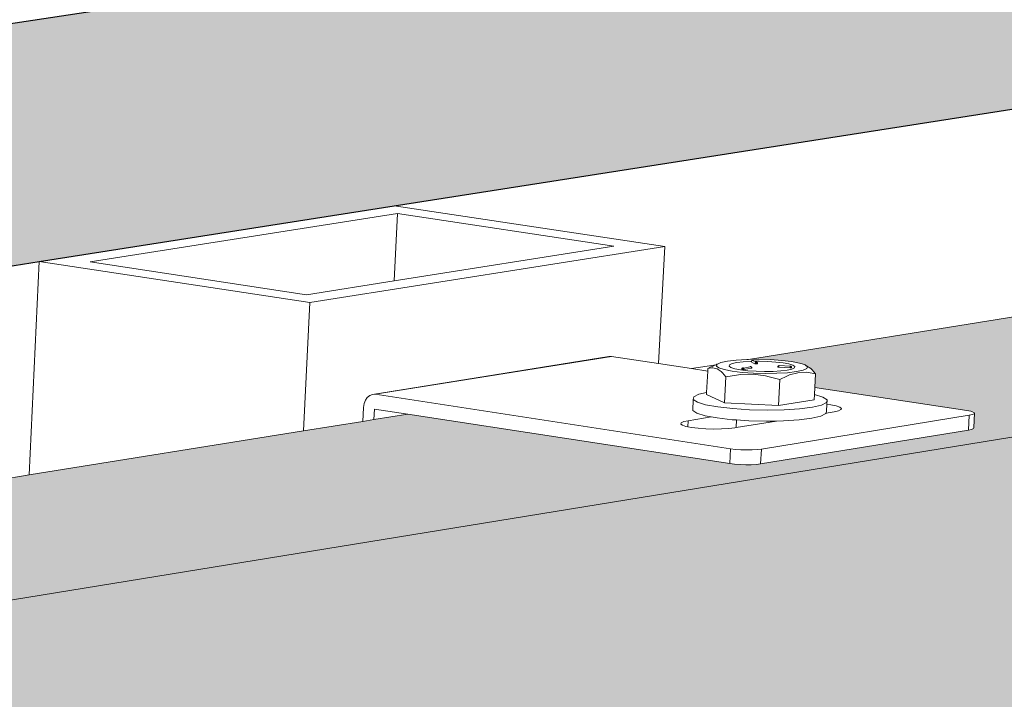
# Model space of a CAD drawing. Units: millimetres. Extents: x 119148 to 151903, y -281454 to -261091.
# Drawn here: x 147728 to 147933, y -270515 to -270374 of the extents above; entities that cross this region are included whole.
import ezdxf

# ---------------------------------------------------------------- set-up
doc = ezdxf.new("R2010")
doc.units = ezdxf.units.MM
for name, color, linetype, lineweight in [('Reinforce Concrete Wall', 94, 'Continuous', 25), ('Resysta_Cladding Profile', 132, 'Continuous', 9), ('Resysta_Hatch', 140, 'Continuous', 0), ('Resysta_U Bracket', 63, 'Continuous', 0), ('Substructure by others', 11, 'Continuous', 15)]:
    doc.layers.add(name, color=color, linetype=linetype, lineweight=lineweight)

msp = doc.modelspace()

# ---------------------------------------------------------------- hatches: boundary and pattern name
at = {"layer": 'Resysta_Cladding Profile', "true_color": 0xcc6d28}
h = msp.add_hatch(color=32, dxfattribs=at)
h.dxf.hatch_style = 1
h.paths.add_polyline_path([(148992.97, -270288.57), (148983.85, -270287.41), (148948.08, -270293.22), (148946.37, -270293.32), (148944.16, -270293.26), (148942.7, -270293.11), (148876.51, -270284.71), (148869.47, -270285.84), (148867.18, -270286.2), (148846.94, -270289.45), (148789.9, -270298.61), (148450.99, -270353.02), (148451.01, -270353.19), (148451.03, -270353.29), (148453.52, -270353.35), (148455.8, -270353.5), (148458.87, -270353.83), (148461.4, -270354.52), (148463.07, -270356.06), (148463, -270356.05), (148462.75, -270359.38), (148493.85, -270363.65), (148493.59, -270367.06), (148492.73, -270367.25), (148453.32, -270373.66), (148451.49, -270373.76), (148449.18, -270373.7), (148447.7, -270373.54), (148380.94, -270364.27), (148373.87, -270365.41), (148371.57, -270365.78), (148360.44, -270367.56), (148303.21, -270376.75), (147880.28, -270444.66), (147880.38, -270444.7), (147882.04, -270444.68), (147884.51, -270444.75), (147886.86, -270444.91), (147889.98, -270445.28), (147892.44, -270446.06), (147893.96, -270447.7), (147893.9, -270447.69), (147893.75, -270450.52), (147927.05, -270455.58), (147926.85, -270459.18), (147925.8, -270459.42), (147881.94, -270466.54), (147879.98, -270466.66), (147877.57, -270466.6), (147876.06, -270466.41), (147808.96, -270456.11), (147801.9, -270457.24), (147799.6, -270457.61), (147787.22, -270459.6), (147730.08, -270468.77), (147245.17, -270546.63), (147245.23, -270546.66), (147247.14, -270546.63), (147249.73, -270546.71), (147252.15, -270546.89), (147255.31, -270547.31), (147257.66, -270548.2), (147259, -270549.94), (147258.95, -270549.94), (147258.89, -270552.04), (147294.74, -270558.13), (147294.63, -270561.96), (147293.32, -270562.24), (147244.24, -270570.22), (147242.11, -270570.35), (147239.59, -270570.28), (147238.06, -270570.07), (147226.64, -270568.11), (147224.93, -270568.13), (147220.92, -270567.83), (147219.56, -270567.28), (147219.15, -270566.82), (147170.98, -270558.54), (147163.98, -270559.66), (147161.7, -270560.03), (147147.85, -270562.25), (147091.2, -270571.35), (146533.09, -270660.95), (146532.86, -270661.12), (146534.36, -270661.09), (146537.08, -270661.18), (146540.87, -270661.49), (146544.28, -270662.35), (146546.01, -270664.25), (146546.01, -270665.76), (146584.86, -270673.25), (146584.85, -270677.34), (146583.23, -270677.68), (146527.93, -270686.67), (146525.62, -270686.82), (146522.97, -270686.73), (146521.44, -270686.5), (146454.89, -270673.51), (146448.01, -270674.61), (146445.77, -270674.97), (146430.18, -270677.48), (146374.57, -270686.4), (145726.52, -270790.45), (145726.41, -270790.54), (145728.42, -270790.51), (145731.28, -270790.61), (145735.19, -270790.96), (145738.51, -270791.96), (145739.69, -270793.93), (145782.69, -270803.51), (145782.22, -270803.88), (145782.33, -270807.64), (145780.34, -270808.35), (145780.33, -270808.21), (145717.55, -270818.41), (145715.02, -270818.58), (145712.23, -270818.49), (145710.7, -270818.23), (145645.41, -270803.48), (145638.74, -270804.54), (145636.58, -270804.89), (145618.88, -270807.73), (145565.07, -270816.37), (144874.56, -270927.24), (144852.24, -270930.82), (144908.04, -270945.42), (144907.47, -270945.77), (144907.73, -270949.79), (144905.19, -270950.62), (144905.18, -270950.48), (144833.7, -270962.1), (144830.92, -270962.3), (144827.99, -270962.19), (144826.47, -270961.89), (144763.33, -270945.1), (144761.13, -270945.45), (144836.27, -270965.45)])
h = msp.add_hatch(color=32, dxfattribs=at)
h.dxf.hatch_style = 1
h.paths.add_polyline_path([(145711.81, -270892.34), (145713.09, -270892.13), (145720.62, -270890.86), (145782.47, -270880.46), (145784.46, -270880.13), (146375.13, -270780.82), (146430.53, -270771.51), (146520.13, -270756.45), (146521.45, -270756.22), (146528.59, -270755.02), (146583.08, -270745.86), (146584.7, -270745.59), (147089.22, -270660.77), (147145.68, -270651.28), (147228.02, -270637.43), (147234.88, -270636.28), (147236.22, -270636.06), (147243, -270634.92), (147291.38, -270626.78), (147292.68, -270626.56), (147726.08, -270553.7), (147783.05, -270544.12), (147856.71, -270531.74), (147869.55, -270529.58), (147871.4, -270529.27), (147872.76, -270529.04), (147879.21, -270527.96), (147922.45, -270520.69), (147923.5, -270520.51), (148297.61, -270457.62), (148354.69, -270448.02), (148420.97, -270436.88), (148437.88, -270434.03), (148441.15, -270433.48), (148441.89, -270433.36), (148443.24, -270433.13), (148449.4, -270432.1), (148488.27, -270425.56), (148489.12, -270425.42), (148783.1, -270376), (148840.01, -270366.43), (148900.33, -270356.29), (148931.3, -270351.08), (148934.78, -270350.49), (148936.01, -270350.29), (148937.36, -270350.06), (148943.25, -270349.07), (148978.53, -270343.14), (148979.27, -270343.02), (148987.89, -270341.57), (148992.97, -270288.57), (144836.27, -270965.45), (144841.2, -271038.71), (144910.13, -271027.12), (144912.69, -271026.69), (145568.88, -270916.37), (145622.46, -270907.36)])
at = {"layer": 'Resysta_Hatch'}
h = msp.add_hatch(dxfattribs=at)
h.set_pattern_fill('AR-CONC', color=256, angle=90)
h.set_pattern_definition([(140, (-8284.17, -447.64), (15.939086, 182.18467), [19.05, -209.55]), (85, (-8284.17, -447.64), (-191.05685, -35.24342), [15.24, -167.64058]), (190.451445, (-8282.84, -432.46), (-175.11775, 146.94125), [16.19001, -178.09024]), (136.1842, (-8334.97, -447.64), (42.04233, 271.07904), [28.575, -314.325]), (186.63556, (-8331.47, -425.05), (-247.42612, 237.40413), [24.28502, -267.1356]), (81.18415, (-8334.97, -447.64), (-247.42612, 237.40413), [22.85997, -251.45973]), (111, (-8322.27, -422.24), (102.2652, 151.61439), [19.05, -209.55]), (56, (-8322.27, -422.24), (-184.18797, 61.80203), [15.24, -167.64]), (161.451445, (-8313.75, -409.6), (-81.92277, 213.41642), [16.19001, -178.08994]), (127.5, (-8284.17, -447.64), (-84.555039, 3.088603), [0, -165.608, 0, -170.18, 0, -168.275]), (97.5, (-8284.17, -447.64), (-100.180575, 66.819663), [0, -97.028, 0, -161.798, 0, -64.135]), (57.5, (-8284.17, -504.285), (5.728744, 135.590595), [0, -63.5, 0, -198.12, 0, -262.89]), (47.5, (-8284.17, -529.68), (-25.42649, 148.12918), [0, -82.55, 0, -131.572, 0, -186.69])])
h.paths.add_polyline_path([(144545.07, -270858.57), (144699.73, -270899.17), (144819.24, -270880.46), (145563.07, -270763.98), (145668.51, -270747.47), (146374.27, -270636.95), (146467.29, -270622.39), (147092.24, -270524.52), (147174.91, -270511.58), (147732.17, -270424.31), (147806.13, -270412.73), (148306.14, -270334.44), (148372.69, -270324.01), (148793.46, -270258.13), (148854.03, -270248.64), (148690.09, -270228.25)])
h.paths.add_polyline_path([(144699.73, -270899.17), (144545.07, -270858.57), (144970.88, -276271.84), (145098.04, -276382.51)])

# ---------------------------------------------------------------- linework, layer by layer
at = {"layer": 'Reinforce Concrete Wall'}
for p, q in [((148690.09, -270228.25), (144545.07, -270858.57)), ((147806.13, -270412.73), (148306.14, -270334.44)), ((147732.17, -270424.31), (147806.13, -270412.73)), ((147174.91, -270511.58), (147732.17, -270424.31))]:
    msp.add_line(p, q, dxfattribs=at)
at = {"layer": 'Resysta_Cladding Profile'}
for p, q in [((144836.27, -270965.45), (148992.97, -270288.57)), ((147879.96, -270444.71), (148303.21, -270376.75)), ((147801.9, -270457.24), (147808.96, -270456.11)), ((147787.22, -270459.6), (147799.6, -270457.61)), ((147799.6, -270457.61), (147801.9, -270457.24)), ((147730.08, -270468.77), (147787.22, -270459.6)), ((147244.93, -270546.66), (147730.08, -270468.77))]:
    msp.add_line(p, q, dxfattribs=at)
at = {"layer": 'Resysta_U Bracket'}
for p, q in [((147802.16, -270451.97), (147851.42, -270444.09)), ((147850.83, -270444.1), (147851.42, -270444.09)), ((147861.21, -270445.57), (147851.42, -270444.09)), ((147801.57, -270451.99), (147850.83, -270444.1)), ((147868.06, -270446.62), (147861.21, -270445.57)), ((147868.06, -270446.62), (147873.18, -270445.8)), ((147872.37, -270446.17), (147872.62, -270446.05)), ((147872.73, -270445.96), (147872.62, -270446.05)), ((147872.99, -270445.89), (147872.73, -270445.96)), ((147872.99, -270445.89), (147873.18, -270445.8)), ((147873.18, -270445.8), (147873.27, -270445.77)), ((147873.36, -270445.7), (147873.27, -270445.77)), ((147873.42, -270445.71), (147873.28, -270446.09)), ((147873.76, -270446.47), (147873.28, -270446.09)), ((147873.42, -270445.71), (147873.36, -270445.7)), ((147873.51, -270445.66), (147873.42, -270445.71)), ((147873.51, -270445.66), (147874.06, -270445.41)), ((147874.06, -270445.41), (147874.2, -270445.36)), ((147874.2, -270445.36), (147875.56, -270445.06)), ((147877.41, -270444.84), (147875.56, -270445.06)), ((147875.9, -270446.11), (147875.99, -270445.84)), ((147875.9, -270446.11), (147876.28, -270446.39)), ((147875.99, -270445.84), (147876.53, -270445.58)), ((147877.5, -270445.37), (147876.53, -270445.58)), ((147879.62, -270444.71), (147877.41, -270444.84)), ((147878.83, -270445.21), (147877.5, -270445.37)), ((147880.42, -270445.11), (147878.83, -270445.21)), ((147879.96, -270444.71), (147879.62, -270444.71)), ((147882.04, -270444.68), (147879.96, -270444.71)), ((147880.54, -270445.1), (147880.42, -270445.11)), ((147880.54, -270445.1), (147880.5, -270445.16)), ((147880.52, -270445.19), (147880.5, -270445.16)), ((147880.5, -270445.24), (147880.52, -270445.19)), ((147880.97, -270445.46), (147880.5, -270445.24)), ((147880.54, -270445.05), (147880.58, -270445.03)), ((147880.54, -270445.1), (147880.58, -270445.03)), ((147880.54, -270445.05), (147880.54, -270445.1)), ((147880.62, -270444.99), (147880.58, -270445.03)), ((147880.58, -270445.03), (147880.59, -270445)), ((147880.59, -270445), (147880.62, -270444.97)), ((147880.62, -270444.97), (147880.65, -270444.95)), ((147880.72, -270444.93), (147880.65, -270444.95)), ((147880.71, -270444.93), (147880.73, -270444.92)), ((147880.72, -270444.93), (147880.79, -270444.92)), ((147880.73, -270444.93), (147880.78, -270444.92)), ((147880.79, -270444.92), (147880.73, -270444.92)), ((147880.78, -270444.92), (147880.73, -270444.92)), ((147880.78, -270444.92), (147880.83, -270444.92)), ((147880.89, -270444.94), (147880.79, -270444.92)), ((147880.83, -270444.92), (147880.79, -270444.92)), ((147880.9, -270444.94), (147880.83, -270444.92)), ((147880.89, -270444.94), (147880.83, -270444.92)), ((147880.89, -270444.94), (147880.93, -270444.95)), ((147880.93, -270444.95), (147881.02, -270445)), ((147880.97, -270445.46), (147881.29, -270445.61)), ((147881.02, -270445), (147881.24, -270445.1)), ((147882.18, -270445.09), (147881.24, -270445.1)), ((147881.24, -270445.1), (147881.59, -270445.28)), ((147881.29, -270445.61), (147881.33, -270445.62)), ((147881.33, -270445.62), (147881.37, -270445.63)), ((147881.34, -270445.42), (147881.38, -270445.36)), ((147881.34, -270445.42), (147881.41, -270445.37)), ((147881.34, -270445.42), (147881.37, -270445.43)), ((147881.37, -270445.43), (147881.41, -270445.37)), ((147881.37, -270445.43), (147881.41, -270445.44)), ((147881.37, -270445.63), (147881.44, -270445.59)), ((147881.38, -270445.36), (147881.44, -270445.32)), ((147881.38, -270445.36), (147881.41, -270445.37)), ((147881.38, -270445.55), (147881.44, -270445.52)), ((147881.38, -270445.55), (147881.44, -270445.59)), ((147881.44, -270445.32), (147881.41, -270445.37)), ((147881.41, -270445.37), (147881.46, -270445.35)), ((147881.41, -270445.37), (147881.46, -270445.35)), ((147881.41, -270445.37), (147881.41, -270445.44)), ((147881.44, -270445.32), (147881.5, -270445.31)), ((147881.44, -270445.59), (147881.44, -270445.52)), ((147881.44, -270445.59), (147881.5, -270445.6)), ((147881.5, -270445.31), (147881.46, -270445.35)), ((147881.46, -270445.35), (147881.48, -270445.38)), ((147881.48, -270445.38), (147881.46, -270445.35)), ((147881.48, -270445.38), (147881.54, -270445.36)), ((147881.48, -270445.38), (147881.52, -270445.45)), ((147881.55, -270445.28), (147881.5, -270445.29)), ((147881.5, -270445.31), (147881.55, -270445.28)), ((147881.5, -270445.31), (147881.58, -270445.31)), ((147881.5, -270445.6), (147881.58, -270445.6)), ((147881.51, -270445.52), (147881.52, -270445.45)), ((147881.51, -270445.52), (147881.58, -270445.52)), ((147881.52, -270445.45), (147881.58, -270445.45)), ((147881.52, -270445.45), (147881.58, -270445.52)), ((147881.6, -270445.28), (147881.55, -270445.28)), ((147881.58, -270445.31), (147881.55, -270445.28)), ((147881.59, -270445.28), (147881.58, -270445.31)), ((147881.58, -270445.31), (147881.6, -270445.28)), ((147881.58, -270445.31), (147881.63, -270445.31)), ((147881.58, -270445.45), (147881.64, -270445.49)), ((147881.58, -270445.52), (147881.58, -270445.45)), ((147881.58, -270445.52), (147881.64, -270445.49)), ((147881.58, -270445.6), (147881.58, -270445.52)), ((147881.58, -270445.52), (147881.65, -270445.56)), ((147881.58, -270445.6), (147881.65, -270445.56)), ((147881.58, -270445.6), (147881.64, -270445.64)), ((147881.59, -270445.28), (147881.66, -270445.29)), ((147881.63, -270445.31), (147881.59, -270445.28)), ((147881.63, -270445.39), (147881.63, -270445.31)), ((147881.66, -270445.36), (147881.63, -270445.31)), ((147881.63, -270445.39), (147881.66, -270445.36)), ((147881.63, -270445.39), (147881.69, -270445.42)), ((147881.64, -270445.49), (147881.69, -270445.42)), ((147881.64, -270445.49), (147881.7, -270445.48)), ((147881.65, -270445.56), (147881.64, -270445.49)), ((147881.64, -270445.64), (147881.71, -270445.64)), ((147881.66, -270445.29), (147881.7, -270445.32)), ((147881.69, -270445.42), (147881.66, -270445.36)), ((147881.69, -270445.42), (147881.66, -270445.36)), ((147881.69, -270445.33), (147881.73, -270445.34)), ((147881.69, -270445.42), (147881.73, -270445.41)), ((147881.7, -270445.48), (147881.69, -270445.42)), ((147881.7, -270445.32), (147881.74, -270445.35)), ((147881.74, -270445.37), (147881.7, -270445.32)), ((147881.73, -270445.34), (147881.7, -270445.32)), ((147881.7, -270445.48), (147881.75, -270445.48)), ((147881.71, -270445.64), (147881.76, -270445.63)), ((147881.73, -270445.41), (147881.74, -270445.37)), ((147881.75, -270445.48), (147881.73, -270445.41)), ((147881.73, -270445.41), (147881.77, -270445.44)), ((147881.8, -270445.42), (147881.74, -270445.35)), ((147881.74, -270445.37), (147881.74, -270445.35)), ((147881.77, -270445.44), (147881.74, -270445.37)), ((147881.75, -270445.48), (147881.77, -270445.44)), ((147881.75, -270445.48), (147881.82, -270445.5)), ((147881.76, -270445.63), (147881.8, -270445.62)), ((147881.82, -270445.5), (147881.8, -270445.42)), ((147881.8, -270445.54), (147881.82, -270445.5)), ((147881.8, -270445.54), (147881.82, -270445.57)), ((147881.8, -270445.62), (147881.82, -270445.57)), ((147881.83, -270445.56), (147881.81, -270445.47)), ((147881.82, -270445.57), (147881.82, -270445.5)), ((147884.51, -270444.75), (147882.04, -270444.68)), ((147882.18, -270445.09), (147883.96, -270445.13)), ((147883.96, -270445.13), (147885.67, -270445.25)), ((147886.86, -270444.91), (147884.51, -270444.75)), ((147885.67, -270445.25), (147887.18, -270445.43)), ((147886.08, -270446.16), (147886.11, -270446.1)), ((147886.1, -270446.15), (147886.15, -270446.09)), ((147886.11, -270446.11), (147886.1, -270446.15)), ((147886.11, -270446.1), (147886.15, -270446.09)), ((147886.13, -270446.16), (147886.15, -270446.09)), ((147886.18, -270446.06), (147886.15, -270446.09)), ((147886.15, -270446.09), (147886.21, -270446.08)), ((147886.16, -270446.06), (147886.2, -270446.05)), ((147886.24, -270446.04), (147886.18, -270446.06)), ((147886.18, -270446.06), (147886.21, -270446.08)), ((147886.26, -270446.06), (147886.18, -270446.06)), ((147886.19, -270446.07), (147886.2, -270446.05)), ((147886.19, -270446.13), (147886.21, -270446.08)), ((147886.19, -270446.13), (147886.26, -270446.08)), ((147886.19, -270446.13), (147886.21, -270446.21)), ((147886.19, -270446.13), (147886.23, -270446.14)), ((147886.2, -270446.05), (147886.27, -270446.02)), ((147886.2, -270446.03), (147886.26, -270446.06)), ((147886.21, -270446.08), (147886.2, -270446.03)), ((147886.2, -270446.05), (147886.24, -270446.05)), ((147886.21, -270446.08), (147886.26, -270446.06)), ((147886.21, -270446.21), (147886.24, -270446.14)), ((147886.23, -270446.14), (147886.26, -270446.08)), ((147886.24, -270446.04), (147886.29, -270446.02)), ((147886.24, -270446.04), (147886.26, -270446.06)), ((147886.26, -270446.06), (147886.24, -270446.04)), ((147886.24, -270446.05), (147886.26, -270446.08)), ((147886.28, -270446.18), (147886.24, -270446.14)), ((147886.29, -270446.14), (147886.24, -270446.14)), ((147886.26, -270446.06), (147886.29, -270446.02)), ((147886.26, -270446.06), (147886.29, -270446.02)), ((147886.32, -270446.04), (147886.26, -270446.06)), ((147886.26, -270446.08), (147886.31, -270446.06)), ((147886.26, -270446.06), (147886.31, -270446.06)), ((147886.26, -270446.08), (147886.29, -270446.14)), ((147886.31, -270446), (147886.27, -270446.01)), ((147886.29, -270446.02), (147886.35, -270446)), ((147886.29, -270446.02), (147886.31, -270446)), ((147886.29, -270446.02), (147886.34, -270446.01)), ((147886.32, -270446.04), (147886.29, -270446.02)), ((147886.31, -270446), (147886.35, -270446)), ((147886.31, -270446), (147886.34, -270446.01)), ((147886.31, -270446.06), (147886.32, -270446.04)), ((147886.35, -270446), (147888.66, -270446.11)), ((147888.93, -270445.16), (147886.86, -270444.91)), ((147887.18, -270445.43), (147888.38, -270445.65)), ((147888.38, -270445.65), (147889.21, -270445.91)), ((147888.63, -270446.2), (147888.64, -270446.13)), ((147888.64, -270446.13), (147888.68, -270446.17)), ((147888.66, -270446.11), (147888.69, -270446.12)), ((147888.66, -270446.11), (147888.73, -270446.12)), ((147888.73, -270446.12), (147888.68, -270446.12)), ((147888.73, -270446.15), (147888.69, -270446.12)), ((147888.76, -270446.15), (147888.69, -270446.12)), ((147888.77, -270446.14), (147888.69, -270446.12)), ((147888.73, -270446.12), (147888.69, -270446.12)), ((147888.77, -270446.14), (147888.73, -270446.12)), ((147888.77, -270446.14), (147888.73, -270446.12)), ((147888.76, -270446.2), (147888.77, -270446.14)), ((147888.82, -270446.17), (147888.77, -270446.14)), ((147888.79, -270446.19), (147888.77, -270446.14)), ((147888.86, -270446.2), (147888.77, -270446.14)), ((147890.58, -270445.47), (147888.93, -270445.16)), ((147889.21, -270445.91), (147889.59, -270446.19)), ((147891.1, -270445.64), (147890.58, -270445.47)), ((147891.1, -270445.64), (147891.73, -270445.84)), ((147891.84, -270445.9), (147891.73, -270445.84)), ((147892.06, -270446.01), (147891.84, -270445.9)), ((147891.84, -270445.9), (147892.23, -270446.22)), ((147892.92, -270446.59), (147892.06, -270446.01)), ((147871.46, -270447.13), (147868.06, -270446.62)), ((147871.22, -270451.57), (147871.46, -270447.13)), ((147871.46, -270447.13), (147871.48, -270446.61)), ((147872.11, -270446.27), (147871.48, -270446.61)), ((147871.48, -270446.61), (147872.25, -270446.47)), ((147872.37, -270446.17), (147872.11, -270446.27)), ((147872.25, -270446.47), (147872.52, -270446.44)), ((147872.52, -270446.44), (147873.4, -270446.67)), ((147873.4, -270446.67), (147874.26, -270447.25)), ((147874.88, -270446.83), (147873.76, -270446.47)), ((147874.26, -270447.25), (147874.52, -270447.52)), ((147874.52, -270447.52), (147875.24, -270448.35)), ((147876.53, -270447.15), (147874.88, -270446.83)), ((147875.24, -270448.35), (147877.48, -270447.97)), ((147876.28, -270446.39), (147877.1, -270446.65)), ((147878.61, -270447.4), (147876.53, -270447.15)), ((147877.1, -270446.65), (147878.3, -270446.88)), ((147877.48, -270447.97), (147878.28, -270447.86)), ((147878.28, -270447.86), (147880.89, -270447.81)), ((147879.81, -270447.06), (147878.3, -270446.88)), ((147878.54, -270446.73), (147878.56, -270446.68)), ((147878.54, -270446.73), (147878.54, -270446.78)), ((147878.54, -270446.73), (147878.58, -270446.76)), ((147878.58, -270446.76), (147878.54, -270446.78)), ((147878.58, -270446.6), (147878.56, -270446.68)), ((147878.56, -270446.72), (147878.58, -270446.65)), ((147878.56, -270446.68), (147878.58, -270446.65)), ((147878.56, -270446.68), (147878.6, -270446.69)), ((147878.56, -270446.72), (147878.58, -270446.76)), ((147878.58, -270446.59), (147878.63, -270446.53)), ((147878.58, -270446.6), (147878.62, -270446.55)), ((147878.58, -270446.65), (147878.58, -270446.6)), ((147878.58, -270446.6), (147878.62, -270446.62)), ((147878.62, -270446.62), (147878.58, -270446.65)), ((147878.58, -270446.76), (147878.6, -270446.69)), ((147878.58, -270446.76), (147878.63, -270446.73)), ((147878.63, -270446.81), (147878.58, -270446.76)), ((147878.59, -270446.61), (147878.66, -270446.56)), ((147878.6, -270446.69), (147878.62, -270446.62)), ((147878.6, -270446.69), (147878.65, -270446.66)), ((147878.6, -270446.69), (147878.63, -270446.73)), ((147880.97, -270447.56), (147878.61, -270447.4)), ((147878.62, -270446.55), (147878.67, -270446.5)), ((147878.62, -270446.55), (147878.67, -270446.5)), ((147878.66, -270446.54), (147878.62, -270446.55)), ((147878.62, -270446.62), (147878.68, -270446.59)), ((147878.62, -270446.62), (147878.65, -270446.66)), ((147878.67, -270446.5), (147878.63, -270446.53)), ((147878.63, -270446.53), (147878.69, -270446.5)), ((147878.63, -270446.73), (147878.65, -270446.66)), ((147878.63, -270446.73), (147878.71, -270446.67)), ((147878.63, -270446.73), (147878.69, -270446.74)), ((147878.69, -270446.82), (147878.63, -270446.81)), ((147878.65, -270446.66), (147878.71, -270446.67)), ((147878.66, -270446.54), (147878.67, -270446.5)), ((147878.67, -270446.52), (147878.66, -270446.56)), ((147878.66, -270446.54), (147878.71, -270446.54)), ((147878.68, -270446.59), (147878.66, -270446.54)), ((147878.67, -270446.5), (147878.73, -270446.47)), ((147878.67, -270446.5), (147878.73, -270446.48)), ((147878.67, -270446.5), (147878.71, -270446.54)), ((147878.67, -270446.52), (147878.69, -270446.5)), ((147878.68, -270446.59), (147878.72, -270446.6)), ((147878.73, -270446.47), (147878.69, -270446.5)), ((147878.69, -270446.74), (147878.71, -270446.67)), ((147878.83, -270446.71), (147878.69, -270446.74)), ((147878.76, -270446.78), (147878.69, -270446.82)), ((147878.71, -270446.54), (147878.76, -270446.52)), ((147878.71, -270446.67), (147878.72, -270446.6)), ((147878.71, -270446.67), (147878.78, -270446.6)), ((147878.71, -270446.67), (147878.77, -270446.67)), ((147878.72, -270446.6), (147878.78, -270446.6)), ((147878.72, -270446.6), (147878.78, -270446.6)), ((147878.73, -270446.48), (147878.76, -270446.47)), ((147878.73, -270446.48), (147878.76, -270446.52)), ((147878.73, -270446.48), (147878.79, -270446.48)), ((147878.76, -270446.47), (147878.81, -270446.46)), ((147878.76, -270446.47), (147878.81, -270446.46)), ((147878.79, -270446.48), (147878.76, -270446.47)), ((147878.76, -270446.47), (147878.86, -270446.47)), ((147878.76, -270446.52), (147878.79, -270446.48)), ((147878.76, -270446.52), (147878.79, -270446.48)), ((147878.76, -270446.52), (147878.83, -270446.5)), ((147878.76, -270446.52), (147878.79, -270446.54)), ((147878.79, -270446.54), (147878.76, -270446.52)), ((147878.83, -270446.78), (147878.76, -270446.78)), ((147878.77, -270446.67), (147878.78, -270446.6)), ((147878.78, -270446.6), (147878.79, -270446.54)), ((147878.86, -270446.47), (147878.79, -270446.48)), ((147878.79, -270446.48), (147878.83, -270446.5)), ((147878.83, -270446.5), (147878.79, -270446.48)), ((147878.79, -270446.54), (147878.83, -270446.5)), ((147878.86, -270446.47), (147878.81, -270446.46)), ((147878.83, -270446.5), (147878.86, -270446.47)), ((147878.83, -270446.5), (147878.88, -270446.54)), ((147878.83, -270446.5), (147878.9, -270446.52)), ((147878.9, -270446.52), (147878.83, -270446.5)), ((147878.83, -270446.71), (147878.89, -270446.64)), ((147878.83, -270446.78), (147878.83, -270446.71)), ((147878.9, -270446.71), (147878.83, -270446.71)), ((147878.83, -270446.71), (147878.9, -270446.71)), ((147878.83, -270446.78), (147878.9, -270446.71)), ((147878.9, -270446.78), (147878.83, -270446.78)), ((147878.86, -270446.47), (147878.91, -270446.49)), ((147878.88, -270446.54), (147878.9, -270446.52)), ((147878.89, -270446.64), (147878.88, -270446.54)), ((147878.88, -270446.54), (147878.93, -270446.57)), ((147878.88, -270446.54), (147878.95, -270446.54)), ((147878.89, -270446.64), (147878.93, -270446.57)), ((147878.9, -270446.71), (147878.89, -270446.64)), ((147878.9, -270446.52), (147878.91, -270446.49)), ((147878.95, -270446.54), (147878.9, -270446.52)), ((147879.01, -270446.67), (147878.9, -270446.71)), ((147878.9, -270446.78), (147878.9, -270446.71)), ((147878.9, -270446.71), (147878.96, -270446.74)), ((147878.96, -270446.82), (147878.9, -270446.78)), ((147878.93, -270446.57), (147878.95, -270446.54)), ((147880.29, -270446.22), (147878.95, -270446.54)), ((147878.96, -270446.74), (147879.01, -270446.7)), ((147878.96, -270446.74), (147879.02, -270446.77)), ((147879.02, -270446.77), (147878.96, -270446.82)), ((147879.02, -270446.77), (147879.01, -270446.7)), ((147880.57, -270446.52), (147879.02, -270446.77)), ((147879.81, -270447.06), (147881.52, -270447.17)), ((147880.35, -270446.21), (147880.29, -270446.22)), ((147880.33, -270446.22), (147880.35, -270446.21)), ((147880.44, -270446.23), (147880.35, -270446.21)), ((147880.35, -270446.21), (147880.42, -270446.21)), ((147880.46, -270446.25), (147880.44, -270446.23)), ((147880.51, -270446.26), (147880.46, -270446.23)), ((147880.51, -270446.26), (147880.46, -270446.25)), ((147880.54, -270446.28), (147880.51, -270446.25)), ((147880.54, -270446.28), (147880.51, -270446.26)), ((147880.57, -270446.34), (147880.54, -270446.28)), ((147880.59, -270446.34), (147880.54, -270446.28)), ((147880.58, -270446.33), (147880.54, -270446.28)), ((147880.57, -270446.34), (147880.54, -270446.38)), ((147880.58, -270446.4), (147880.55, -270446.39)), ((147880.61, -270446.41), (147880.56, -270446.33)), ((147880.58, -270446.4), (147880.56, -270446.33)), ((147880.56, -270446.41), (147880.57, -270446.34)), ((147880.56, -270446.41), (147880.59, -270446.4)), ((147880.59, -270446.47), (147880.56, -270446.41)), ((147880.56, -270446.41), (147880.57, -270446.49)), ((147880.59, -270446.4), (147880.57, -270446.34)), ((147880.59, -270446.47), (147880.57, -270446.49)), ((147880.57, -270446.49), (147880.62, -270446.48)), ((147880.57, -270446.52), (147880.62, -270446.48)), ((147880.57, -270446.52), (147880.61, -270446.56)), ((147880.61, -270446.41), (147880.58, -270446.4)), ((147880.59, -270446.47), (147880.58, -270446.4)), ((147880.59, -270446.4), (147880.59, -270446.34)), ((147880.62, -270446.48), (147880.59, -270446.4)), ((147880.59, -270446.4), (147880.63, -270446.42)), ((147880.61, -270446.41), (147880.59, -270446.47)), ((147880.62, -270446.48), (147880.59, -270446.47)), ((147880.62, -270446.48), (147880.63, -270446.42)), ((147880.63, -270446.47), (147880.63, -270446.42)), ((147880.89, -270447.81), (147883.48, -270448.11)), ((147883.45, -270447.63), (147880.97, -270447.56)), ((147881.52, -270447.17), (147883.31, -270447.22)), ((147883.31, -270447.22), (147885.06, -270447.2)), ((147885.88, -270447.6), (147883.45, -270447.63)), ((147883.48, -270448.11), (147884.26, -270448.3)), ((147886.66, -270447.1), (147885.06, -270447.2)), ((147888.1, -270447.47), (147885.88, -270447.6)), ((147886.05, -270446.24), (147886.08, -270446.16)), ((147886.08, -270446.19), (147886.05, -270446.23)), ((147886.05, -270446.24), (147886.1, -270446.23)), ((147886.05, -270446.3), (147886.05, -270446.24)), ((147886.07, -270446.26), (147886.05, -270446.24)), ((147886.05, -270446.24), (147886.09, -270446.3)), ((147886.07, -270446.26), (147886.05, -270446.3)), ((147886.06, -270446.33), (147886.09, -270446.3)), ((147886.07, -270446.26), (147886.08, -270446.19)), ((147886.09, -270446.3), (147886.07, -270446.26)), ((147886.08, -270446.16), (147886.1, -270446.15)), ((147886.1, -270446.15), (147886.08, -270446.19)), ((147886.08, -270446.19), (147886.08, -270446.16)), ((147886.08, -270446.19), (147886.1, -270446.23)), ((147886.09, -270446.3), (147886.1, -270446.23)), ((147886.16, -270446.29), (147886.09, -270446.3)), ((147886.09, -270446.3), (147886.14, -270446.31)), ((147886.1, -270446.15), (147886.13, -270446.16)), ((147886.1, -270446.23), (147886.13, -270446.16)), ((147886.14, -270446.31), (147886.2, -270446.32)), ((147886.23, -270446.24), (147886.16, -270446.29)), ((147886.2, -270446.32), (147886.27, -270446.32)), ((147886.27, -270446.27), (147886.23, -270446.24)), ((147888.6, -270446.43), (147886.27, -270446.32)), ((147886.45, -270448.89), (147887.96, -270448.17)), ((147887.99, -270446.94), (147886.66, -270447.1)), ((147887.96, -270448.17), (147888.48, -270447.93)), ((147888.96, -270446.72), (147887.99, -270446.94)), ((147889.95, -270447.25), (147888.1, -270447.47)), ((147888.48, -270447.93), (147890.22, -270447.48)), ((147888.6, -270446.43), (147888.61, -270446.36)), ((147888.67, -270446.44), (147888.6, -270446.43)), ((147888.61, -270446.36), (147888.68, -270446.36)), ((147888.61, -270446.36), (147888.67, -270446.44)), ((147888.61, -270446.39), (147888.67, -270446.44)), ((147888.62, -270446.26), (147888.63, -270446.2)), ((147888.62, -270446.26), (147888.68, -270446.23)), ((147888.62, -270446.26), (147888.68, -270446.29)), ((147888.63, -270446.2), (147888.68, -270446.17)), ((147888.68, -270446.23), (147888.63, -270446.2)), ((147888.63, -270446.2), (147888.72, -270446.2)), ((147888.67, -270446.44), (147888.68, -270446.36)), ((147888.67, -270446.44), (147888.7, -270446.4)), ((147888.74, -270446.44), (147888.67, -270446.44)), ((147888.72, -270446.2), (147888.68, -270446.17)), ((147888.68, -270446.23), (147888.72, -270446.2)), ((147888.71, -270446.25), (147888.68, -270446.23)), ((147888.68, -270446.29), (147888.68, -270446.23)), ((147888.68, -270446.29), (147888.74, -270446.29)), ((147888.77, -270446.25), (147888.7, -270446.19)), ((147888.77, -270446.4), (147888.7, -270446.4)), ((147888.71, -270446.25), (147888.72, -270446.2)), ((147888.71, -270446.32), (147888.71, -270446.25)), ((147888.74, -270446.29), (147888.71, -270446.25)), ((147888.77, -270446.25), (147888.71, -270446.25)), ((147888.77, -270446.25), (147888.71, -270446.32)), ((147888.77, -270446.32), (147888.71, -270446.32)), ((147888.76, -270446.2), (147888.72, -270446.2)), ((147888.76, -270446.2), (147888.73, -270446.15)), ((147888.73, -270446.15), (147888.76, -270446.15)), ((147888.74, -270446.29), (147888.78, -270446.25)), ((147888.74, -270446.36), (147888.74, -270446.29)), ((147888.74, -270446.29), (147888.8, -270446.32)), ((147888.74, -270446.36), (147888.8, -270446.32)), ((147888.74, -270446.44), (147888.74, -270446.36)), ((147888.74, -270446.36), (147888.81, -270446.39)), ((147888.74, -270446.44), (147888.81, -270446.39)), ((147888.81, -270446.48), (147888.74, -270446.44)), ((147888.79, -270446.19), (147888.76, -270446.2)), ((147888.78, -270446.25), (147888.76, -270446.2)), ((147888.8, -270446.2), (147888.77, -270446.16)), ((147888.83, -270446.33), (147888.77, -270446.25)), ((147888.77, -270446.32), (147888.77, -270446.25)), ((147888.8, -270446.32), (147888.77, -270446.32)), ((147888.77, -270446.4), (147888.83, -270446.41)), ((147888.78, -270446.25), (147888.79, -270446.19)), ((147888.83, -270446.25), (147888.78, -270446.25)), ((147888.8, -270446.32), (147888.78, -270446.25)), ((147888.78, -270446.25), (147888.83, -270446.25)), ((147888.86, -270446.2), (147888.79, -270446.19)), ((147888.83, -270446.25), (147888.79, -270446.19)), ((147888.83, -270446.25), (147888.79, -270446.19)), ((147888.84, -270446.21), (147888.8, -270446.2)), ((147888.8, -270446.32), (147888.83, -270446.25)), ((147888.81, -270446.39), (147888.8, -270446.32)), ((147888.8, -270446.32), (147888.85, -270446.32)), ((147888.86, -270446.47), (147888.81, -270446.48)), ((147888.86, -270446.2), (147888.82, -270446.17)), ((147888.84, -270446.21), (147888.82, -270446.26)), ((147888.83, -270446.33), (147888.82, -270446.26)), ((147888.87, -270446.27), (147888.82, -270446.26)), ((147888.83, -270446.25), (147888.86, -270446.2)), ((147888.83, -270446.25), (147888.88, -270446.25)), ((147888.85, -270446.32), (147888.83, -270446.25)), ((147888.87, -270446.27), (147888.83, -270446.33)), ((147888.83, -270446.41), (147888.88, -270446.42)), ((147888.87, -270446.27), (147888.84, -270446.21)), ((147888.85, -270446.32), (147888.91, -270446.3)), ((147888.88, -270446.34), (147888.85, -270446.32)), ((147888.88, -270446.25), (147888.86, -270446.2)), ((147888.9, -270446.26), (147888.86, -270446.2)), ((147888.88, -270446.23), (147888.86, -270446.2)), ((147888.9, -270446.46), (147888.86, -270446.47)), ((147888.88, -270446.25), (147888.87, -270446.27)), ((147888.88, -270446.34), (147888.87, -270446.27)), ((147888.91, -270446.31), (147888.87, -270446.27)), ((147888.88, -270446.23), (147888.9, -270446.26)), ((147888.91, -270446.3), (147888.88, -270446.25)), ((147888.91, -270446.3), (147888.88, -270446.34)), ((147888.9, -270446.38), (147888.88, -270446.34)), ((147888.88, -270446.42), (147888.91, -270446.43)), ((147888.9, -270446.38), (147888.91, -270446.3)), ((147888.91, -270446.3), (147888.93, -270446.36)), ((147888.92, -270446.37), (147888.91, -270446.3)), ((147888.91, -270446.43), (147888.93, -270446.36)), ((147889.5, -270446.47), (147888.96, -270446.72)), ((147889.59, -270446.19), (147889.5, -270446.47)), ((147891.31, -270446.95), (147889.95, -270447.25)), ((147890.22, -270447.48), (147891.94, -270447.37)), ((147892.09, -270446.6), (147891.31, -270446.95)), ((147891.94, -270447.37), (147892.45, -270447.44)), ((147892.23, -270446.22), (147892.09, -270446.6)), ((147892.45, -270447.44), (147893.9, -270447.69)), ((147893.18, -270446.86), (147892.92, -270446.59)), ((147893.9, -270447.69), (147893.18, -270446.86)), ((147893.75, -270450.52), (147893.9, -270447.69)), ((147874.95, -270453.77), (147875.24, -270448.35)), ((147884.26, -270448.3), (147886.45, -270448.89)), ((147886.17, -270454.31), (147886.45, -270448.89)), ((147800.51, -270452.63), (147801.01, -270452.21)), ((147801.01, -270452.21), (147801.57, -270451.99)), ((147801.57, -270451.99), (147802.16, -270451.97)), ((147876.22, -270463.33), (147802.16, -270451.97)), ((147868.55, -270452.47), (147869.6, -270451.95)), ((147869.6, -270451.95), (147871.22, -270451.57)), ((147871.2, -270452.03), (147871.22, -270451.57)), ((147871.2, -270452.03), (147874.95, -270453.77)), ((147893.61, -270453.1), (147893.67, -270452)), ((147893.67, -270452), (147893.75, -270450.52)), ((147893.67, -270452), (147893.71, -270452.01)), ((147893.71, -270452.01), (147895.46, -270452.54)), ((147925.47, -270455.34), (147893.75, -270450.52)), ((147799.74, -270454.69), (147799.86, -270453.91)), ((147799.86, -270453.91), (147800.12, -270453.21)), ((147800.12, -270453.21), (147800.51, -270452.63)), ((147868.32, -270455.34), (147868.44, -270453.04)), ((147868.44, -270453.04), (147868.55, -270452.47)), ((147869.29, -270453.6), (147868.44, -270453.04)), ((147871.02, -270454.14), (147869.29, -270453.6)), ((147873.54, -270454.6), (147871.02, -270454.14)), ((147874.95, -270453.77), (147886.17, -270454.31)), ((147886.17, -270454.31), (147893.61, -270453.1)), ((147895.17, -270454.2), (147893.25, -270454.65)), ((147896.21, -270453.68), (147895.17, -270454.2)), ((147895.46, -270452.54), (147896.31, -270453.11)), ((147896.18, -270455.42), (147896.26, -270454.08)), ((147896.31, -270453.11), (147896.21, -270453.68)), ((147896.26, -270454.08), (147896.31, -270453.11)), ((147897.09, -270454.18), (147896.26, -270454.08)), ((147898.21, -270454.4), (147897.09, -270454.18)), ((147799.6, -270457.61), (147799.74, -270454.69)), ((147801.9, -270457.24), (147802.01, -270455.04)), ((147802.01, -270455.04), (147808.96, -270456.11)), ((147808.96, -270456.11), (147876.06, -270466.41)), ((147869.17, -270455.91), (147868.32, -270455.34)), ((147870.9, -270456.44), (147869.17, -270455.91)), ((147876.65, -270454.95), (147873.54, -270454.6)), ((147880.16, -270455.18), (147876.65, -270454.95)), ((147883.82, -270455.26), (147880.16, -270455.18)), ((147882.63, -270463.38), (147925.96, -270456.34)), ((147887.38, -270455.2), (147883.82, -270455.26)), ((147890.6, -270454.99), (147887.38, -270455.2)), ((147893.25, -270454.65), (147890.6, -270454.99)), ((147896.09, -270455.98), (147895.05, -270456.51)), ((147896.11, -270455.87), (147896.09, -270455.98)), ((147896.18, -270455.42), (147896.11, -270455.87)), ((147896.11, -270455.87), (147897.77, -270455.6)), ((147897.77, -270455.6), (147898.69, -270455.4)), ((147898.96, -270454.65), (147898.21, -270454.4)), ((147898.69, -270455.4), (147899.21, -270455.16)), ((147899.3, -270454.91), (147898.96, -270454.65)), ((147899.21, -270455.16), (147899.3, -270454.91)), ((147926.26, -270455.49), (147925.47, -270455.34)), ((147925.8, -270459.42), (147925.96, -270456.34)), ((147925.96, -270456.34), (147926.61, -270456.2)), ((147926.79, -270455.67), (147926.26, -270455.49)), ((147926.61, -270456.2), (147926.97, -270456.03)), ((147927.04, -270455.85), (147926.79, -270455.67)), ((147926.87, -270458.92), (147927.04, -270455.85)), ((147926.97, -270456.03), (147927.04, -270455.85)), ((147865.93, -270457.9), (147865.83, -270458.16)), ((147865.83, -270458.16), (147866.17, -270458.42)), ((147866.46, -270457.66), (147865.93, -270457.9)), ((147866.17, -270458.42), (147866.92, -270458.67)), ((147867.38, -270457.46), (147866.46, -270457.66)), ((147867.31, -270458.74), (147867.38, -270457.46)), ((147872.2, -270456.68), (147867.38, -270457.46)), ((147872.2, -270456.68), (147870.9, -270456.44)), ((147873.41, -270456.9), (147872.2, -270456.68)), ((147876.53, -270457.26), (147873.41, -270456.9)), ((147877.48, -270457.32), (147876.53, -270457.26)), ((147877.4, -270458.9), (147877.48, -270457.32)), ((147885.77, -270457.53), (147877.4, -270458.9)), ((147880.04, -270457.49), (147877.48, -270457.32)), ((147883.69, -270457.57), (147880.04, -270457.49)), ((147885.77, -270457.53), (147883.69, -270457.57)), ((147887.26, -270457.51), (147885.77, -270457.53)), ((147890.47, -270457.3), (147887.26, -270457.51)), ((147893.13, -270456.96), (147890.47, -270457.3)), ((147895.05, -270456.51), (147893.13, -270456.96)), ((147866.92, -270458.67), (147867.31, -270458.74)), ((147867.31, -270458.74), (147868.04, -270458.88)), ((147868.04, -270458.88), (147869.44, -270459.05)), ((147869.44, -270459.05), (147871.03, -270459.16)), ((147871.03, -270459.16), (147872.7, -270459.21)), ((147872.7, -270459.21), (147874.34, -270459.19)), ((147874.34, -270459.19), (147875.84, -270459.1)), ((147875.84, -270459.1), (147877.09, -270458.95)), ((147877.09, -270458.95), (147877.4, -270458.9)), ((147882.47, -270466.46), (147925.8, -270459.42)), ((147925.8, -270459.42), (147926.44, -270459.27)), ((147926.44, -270459.27), (147926.81, -270459.11)), ((147926.81, -270459.11), (147926.87, -270458.92)), ((147876.06, -270466.41), (147876.22, -270463.33)), ((147876.22, -270463.33), (147877.22, -270463.45)), ((147877.22, -270463.45), (147878.34, -270463.53)), ((147878.34, -270463.53), (147879.53, -270463.56)), ((147879.53, -270463.56), (147880.69, -270463.55)), ((147880.69, -270463.55), (147881.75, -270463.48)), ((147881.75, -270463.48), (147882.63, -270463.38)), ((147882.47, -270466.46), (147882.63, -270463.38)), ((147876.06, -270466.41), (147877.05, -270466.53)), ((147877.05, -270466.53), (147878.18, -270466.61)), ((147878.18, -270466.61), (147879.36, -270466.65)), ((147879.36, -270466.65), (147880.52, -270466.63)), ((147880.52, -270466.63), (147881.58, -270466.57)), ((147881.58, -270466.57), (147882.47, -270466.46))]:
    msp.add_line(p, q, dxfattribs=at)
at = {"layer": 'Substructure by others'}
for p, q in [((147862.48, -270421.18), (147806.13, -270412.73)), ((147806.84, -270414.34), (147742.74, -270424.39)), ((147806.84, -270414.34), (147806.14, -270428.34)), ((147851.92, -270421.1), (147806.84, -270414.34)), ((147788.53, -270432.87), (147862.48, -270421.18)), ((147806.14, -270428.34), (147851.92, -270421.1)), ((147861.21, -270445.57), (147862.48, -270421.18)), ((147730.08, -270468.77), (147732.17, -270424.31)), ((147788.53, -270432.87), (147732.17, -270424.31)), ((147742.74, -270424.39), (147787.83, -270431.23)), ((147787.83, -270431.23), (147806.14, -270428.34)), ((147787.22, -270459.6), (147788.53, -270432.87))]:
    msp.add_line(p, q, dxfattribs=at)

doc.saveas('drawing.dxf')
